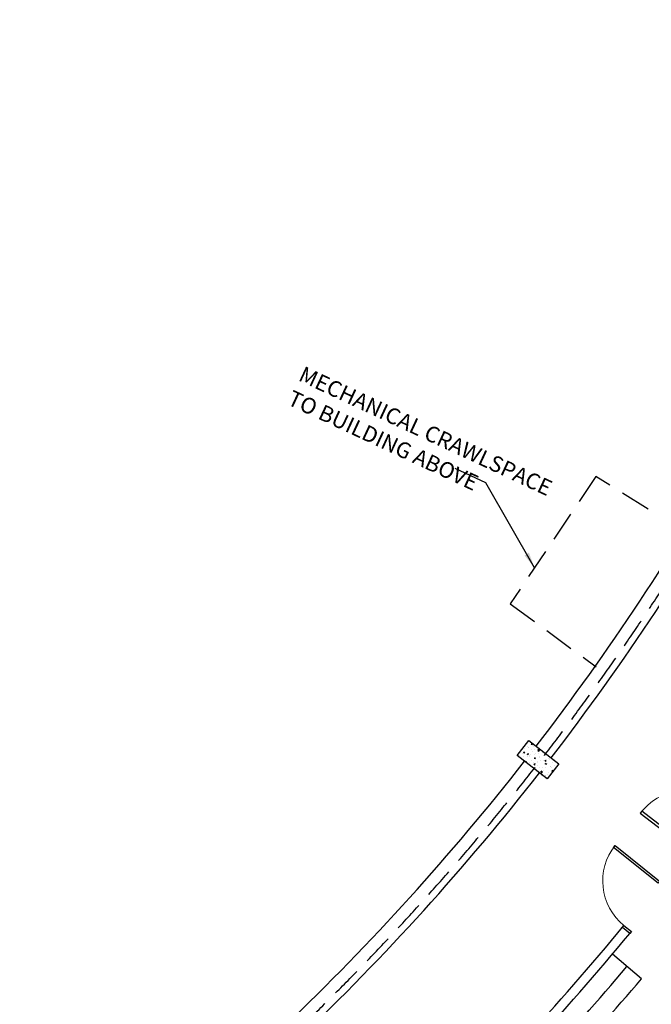
# Model space of a CAD drawing. Extents: x 266725 to 685146188, y 86692 to 476390119.
# Drawn here: x 685072879 to 685082865, y 476267869 to 476283420 of the extents above; entities that cross this region are included whole.
import ezdxf

# ---------------------------------------------------------------- set-up
doc = ezdxf.new("R2010")
doc.units = 0
doc.header["$LTSCALE"] = 150
doc.linetypes.add('HIDDEN2', pattern=[4.762499999999999, 3.175, -1.5875])
doc.layers.get('Defpoints').update_dxf_attribs({"color": 111})
for name, color, linetype in [('A-ANNO-NOTE-8', 9, 'Continuous'), ('A-DOOR', 9, 'Continuous'), ('A-DOOR-JAMB', 5, 'Continuous'), ('A-DOOR-SWNG', 8, 'Continuous'), ('A-FLOR-BRICK-INT', 9, 'Continuous'), ('A-FLOR-OVHD', 6, 'HIDDEN2'), ('A-FURN', 9, 'Continuous'), ('A-WALL', 2, 'Continuous'), ('A-WALL-PART', 4, 'Continuous')]:
    doc.layers.add(name, color=color, linetype=linetype)
doc.styles.get("Standard").update_dxf_attribs({"font": 'swissc.ttf'})
doc.dimstyles.get("Standard").update_dxf_attribs({"dimtxt": 0.18, "dimasz": 0.18, "dimexe": 0.18, "dimexo": 0.0625, "dimgap": 0.09, "dimtad": 0, "dimtih": 1, "dimtoh": 1, "dimdec": 4, "dimzin": 0, "dimdsep": 46, "dimtxsty": 'Standard', "dimcen": 0.09, "dimadec": 0, "dimazin": 0, "dimtfac": 1, "dimtdec": 4, "dimtofl": 0, "dimtmove": 0, "dimatfit": 3, "dimfxl": 0, "dimtolj": 1, "dimtzin": 0, "dimarcsym": 0})

# ---------------------------------------------------------------- blocks, each defined once
blk = doc.blocks.new('A$C496D5CC8')
at = {"layer": 'A-DOOR-JAMB'}
for points in [[(-939.9997844099998, -150.0004888772964), (-939.9999980926514, 0), (-979.99999833107, -1.192092895507812e-07), (-979.9997842907906, -150.0006204843521)], [(0.0002137422561645508, -149.9985238313675), (-5.960464477539062e-08, -1.192092895507812e-07), (-40.00000029802322, -1.192092895507812e-07), (-39.99978613853455, -149.9986556768417)]]:
    blk.add_lwpolyline(points, close=True, dxfattribs=at)
at = {"layer": 'A-DOOR-SWNG'}
blk.add_lwpolyline([(-39.99978613853455, -149.9986556768417), (-79.99978637695312, -149.9987871646881), (-79.99682664871216, -1049.998787164688), (-39.99682652950287, -1049.998655676842)], close=True, dxfattribs=at)
at = {"layer": 'A-DOOR-SWNG', "lineweight": 0, "ltscale": 200}
blk.add_arc((-39.9997843503952, -149.9986742734909), 899.9999999957034, 180.0001912452968, 270.0001844151076, dxfattribs=at)
at = {"layer": 'Defpoints'}
blk.add_line((-939.9768704175949, -150.0016046762466), (-939.9768702983856, -1.192092895507812e-07), dxfattribs=at)

msp = doc.modelspace()

# ---------------------------------------------------------------- hatches: boundary and pattern name
at = {"layer": 'A-FLOR-BRICK-INT'}
h = msp.add_hatch(dxfattribs=at)
h.set_pattern_fill('AR-CONC', color=256, scale=0.9999999999999999, angle=77.1073986461493, style=0)
h.set_pattern_definition([(102.1515492888421, (685081418.269971, 476271342.2967778), (124.3700426597483, 134.079829034096), [19.04999999999999, -209.5499999999999]), (47.15154928884215, (685081418.269971, 476271342.2967778), (-172.4894047249293, 89.39856167634669), [15.24, -167.6399999999999]), (152.602549288842, (685081428.6341017, 476271353.4700573), (-48.11827132965246, 223.4783772834543), [16.19, -178.09]), (98.33574928884212, (685081378.1564399, 476271373.4663885), (199.5254790957089, 188.2577672783459), [28.57499999999999, -314.3249999999998]), (148.7871492888421, (685081394.7835293, 476271389.1545365), (-49.71093004571493, 339.2771723591052), [24.28499999999999, -267.1349999999998]), (43.33554928884205, (685081378.1564399, 476271373.4663885), (-49.71035631203162, 339.2771968248543), [22.85999999999999, -251.46]), (73.15154928884209, (685081403.769628, 476271385.7307515), (173.7796812846971, 56.97306765120794), [19.04999999999999, -209.5499999999999]), (18.15154928884199, (685081403.769628, 476271385.7307515), (-107.521349908288, 161.8142666332592), [15.24, -167.64]), (123.6029492888421, (685081418.2512022, 476271390.4784654), (66.25775142408557, 218.78725631358), [16.19, -178.09]), (89.65154928884212, (685081418.269971, 476271342.2967778), (-64.87265017608213, 54.31973240003736), [0, -165.6079999999999, 0, -170.1799999999999, 0, -168.2749999999999]), (59.65154928884208, (685081418.269971, 476271342.2967778), (-38.10735751700456, 114.2315375540012), [0, -97.02799999999995, 0, -161.7979999999999, 0, -64.13499999999995]), (19.6515492888419, (685081383.5158557, 476271297.5701908), (87.71862564172966, 103.5522608201582), [0, -63.49999999999998, 0, -198.1199999999999, 0, -262.8899999999998]), (9.651549288841915, (685081367.9310504, 476271277.5134253), (70.81067989524004, 132.569259020083), [0, -82.54999999999997, 0, -131.5719999999999, 0, -186.6899999999999])])
h.paths.add_polyline_path([(685081399.9938792, 476271668.7873686), (685081215.9213766, 476271431.8964368), (685080742.1395123, 476271800.0414414), (685080926.2120142, 476272036.9323738)])

# ---------------------------------------------------------------- linework, layer by layer
at = {"layer": 'A-FLOR-OVHD'}
msp.add_lwpolyline([(685083423.0738027, 476275315.3246562), (685081988.3432637, 476276203.9253724), (685080635.0112193, 476274195.710779), (685081992.9120858, 476273198.4796666)], dxfattribs=at)
msp.add_arc((685050153.0256861, 476295766.6737775), 39199.99999996538, 245.0441506413995, 5.72433998306987, dxfattribs=at)
at = {"layer": 'A-FURN'}
msp.add_line((685082707.1652837, 476268272.2188272), (685082248.6783653, 476268659.2455989), dxfattribs=at)
for radius, start, end in [(42351.21655571256, 314.1868011649482, 319.8309774222913), (42651.21655571256, 314.5840747708398, 319.8309774226265)]:
    msp.add_arc((685050115.4561641, 476295784.1574842), radius, start, end, dxfattribs=at)
at = {"layer": 'A-WALL'}
msp.add_lwpolyline([(685081399.9938792, 476271668.7873686), (685081215.9213766, 476271431.8964368), (685080742.1395123, 476271800.0414414), (685080926.2120142, 476272036.9323738)], close=True, dxfattribs=at)
for radius, start, end in [(39049.99999986669, 322.3760898591346, 330.6495582182947), (39349.99999986669, 322.3743779785898, 330.6512700987807), (39049.99999986669, 313.6624196491302, 321.9359163339096), (39349.99999986669, 313.6607077686229, 321.9375603034986)]:
    msp.add_arc((685050115.4561273, 476295784.1575179), radius, start, end, dxfattribs=at)
at = {"layer": 'A-WALL-PART'}
for centre, radius, start, end in [((685050115.4561273, 476295784.1575179), 41900.6885860245, 313.7848208440476, 320.4678216010639), ((685050115.4561641, 476295784.1574842), 42051.21655571256, 313.7835912493518, 320.415840891072)]:
    msp.add_arc(centre, radius, start, end, dxfattribs=at)

# ---------------------------------------------------------------- block references
at = {"layer": 'A-DOOR', "rotation": 232.5499316052534}
msp.add_blockref('A$C496D5CC8', (685083498.8672516, 476270217.3739316), dxfattribs=at)
at = {"layer": 'A-DOOR', "xscale": -0.9999999999999997, "rotation": 231.2166346138143}
msp.add_blockref('A$C496D5CC8', (685083137.8071617, 476269752.6798156), dxfattribs=at)

# ---------------------------------------------------------------- texts
at = {"layer": 'A-ANNO-NOTE-8', "char_height": 250, "width": 4723.527787285117, "attachment_point": 1, "rotation": 335.0441506426928}
for s, insert in [('MECHANICAL CRAWLSPACE TO BUILDING ABOVE', (685077374.8087974, 476277955.5693683)), ('SERVICE CART TURNAROUND', (685071531.9407587, 476268308.7575709))]:
    msp.add_mtext(s, dxfattribs=dict(at, insert=insert))

# ---------------------------------------------------------------- leaders
at = {"layer": 'A-ANNO-NOTE-8'}
msp.add_leader([(685081018.01713, 476274764.0547138), (685080249.6030232, 476276107.0647162), (685079762.2737806, 476276333.8530601)], dimstyle='Standard', override={"dimscale": 500, "dimtxt": 0.75, "dimasz": 0.5, "dimexe": 0.25, "dimexo": 0.25, "dimtad": 1, "dimtih": 0, "dimtoh": 0, "dimdec": 0, "dimpost": '\\X', "dimdle": 0.25, "dimclrd": 256, "dimclre": 256, "dimclrt": 256, "dimadec": 2, "dimtdec": 0}, dxfattribs=at)

doc.saveas('drawing.dxf')
